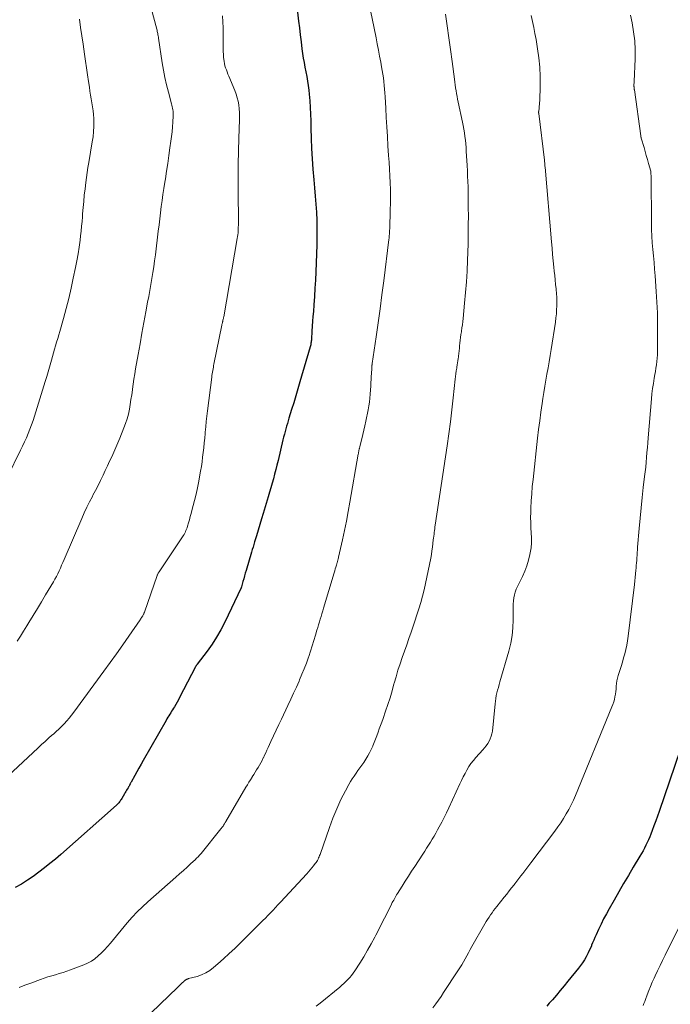
# Model space of a CAD drawing. Units: feet. Extents: x 1980000 to 1985000, y 590000 to 595000.
# Drawn here: x 1980867 to 1980991, y 591360 to 591549 of the extents above; entities that cross this region are included whole.
import ezdxf

# ---------------------------------------------------------------- set-up
doc = ezdxf.new("R2010")
doc.units = ezdxf.units.FT
doc.header["$LTSCALE"] = 100
doc.header["$MEASUREMENT"] = 0
doc.layers.add('CONTOUR INDEX', color=32, linetype='Continuous', lineweight=25)
doc.layers.add('CONTOUR INTERMEDIATE', color=40, linetype='Continuous', lineweight=15)

msp = doc.modelspace()

# ---------------------------------------------------------------- linework, layer by layer
at = {"layer": 'CONTOUR INDEX', "flags": 128}
for points, elevation in [([(1980919.66, 591550.7), (1980919.91, 591548.45), (1980920.07, 591547.12), (1980920.23, 591545.79), (1980920.4, 591544.47), (1980920.57, 591543.14), (1980920.68, 591542.27), (1980920.81, 591541.38), (1980920.96, 591540.5), (1980921.12, 591539.62), (1980921.3, 591538.74), (1980921.47, 591537.86), (1980921.62, 591536.98), (1980921.75, 591536.09), (1980921.86, 591535.2), (1980921.94, 591534.44), (1980922.05, 591533.17), (1980922.15, 591531.9), (1980922.21, 591530.62), (1980922.24, 591529.34), (1980922.26, 591527.97), (1980922.32, 591526), (1980922.4, 591524.04), (1980922.52, 591522.07), (1980922.67, 591520.11), (1980922.85, 591518.09), (1980922.98, 591516.54), (1980923.11, 591514.98), (1980923.22, 591513.43), (1980923.33, 591511.88), (1980923.4, 591510.33), (1980923.44, 591508.77), (1980923.44, 591507.22), (1980923.4, 591505.66), (1980923.21, 591500.48), (1980923.14, 591498.91), (1980923.05, 591497.33), (1980922.95, 591495.75), (1980922.84, 591494.17), (1980922.74, 591492.92), (1980922.66, 591491.97), (1980922.6, 591491.02), (1980922.53, 591490.07), (1980922.47, 591489.12), (1980922.37, 591487.58), (1980922.36, 591487.4), (1980922.34, 591487.22), (1980922.32, 591487.04), (1980922.29, 591486.85), (1980922.26, 591486.67), (1980922.23, 591486.5), (1980922.18, 591486.32), (1980922.14, 591486.14), (1980920.18, 591479.42), (1980919.79, 591478.09), (1980919.39, 591476.77), (1980918.99, 591475.45), (1980918.58, 591474.13), (1980918.08, 591472.52), (1980917.93, 591472), (1980917.77, 591471.49), (1980917.62, 591470.97), (1980917.47, 591470.45), (1980917.33, 591469.93), (1980917.19, 591469.41), (1980917.06, 591468.88), (1980916.93, 591468.36), (1980915.98, 591464.4), (1980915.77, 591463.52), (1980915.55, 591462.65), (1980915.33, 591461.78), (1980915.1, 591460.91), (1980914.86, 591460.04), (1980914.62, 591459.18), (1980914.37, 591458.32), (1980914.12, 591457.45), (1980913.15, 591454.28), (1980912.82, 591453.21), (1980912.5, 591452.14), (1980912.17, 591451.07), (1980911.85, 591449.99), (1980911.5, 591448.82), (1980911.35, 591448.34), (1980911.21, 591447.85), (1980911.06, 591447.36), (1980910.91, 591446.87), (1980909.88, 591443.37), (1980909.72, 591442.84), (1980909.57, 591442.32), (1980909.42, 591441.79), (1980909.27, 591441.26), (1980908.99, 591440.24), (1980908.98, 591440.22), (1980908.98, 591440.21), (1980908.97, 591440.19), (1980908.96, 591440.17), (1980908.94, 591440.1), (1980908.94, 591440.08), (1980908.93, 591440.06), (1980908.92, 591440.04), (1980908.91, 591440.03), (1980905.78, 591433.47), (1980905.04, 591432.03), (1980904.23, 591430.61), (1980903.35, 591429.26), (1980902.4, 591427.93), (1980900.52, 591425.45), (1980900.47, 591425.39), (1980900.43, 591425.33), (1980900.39, 591425.27), (1980900.34, 591425.21), (1980900.3, 591425.15), (1980900.26, 591425.09), (1980900.23, 591425.03), (1980900.19, 591424.96), (1980897.15, 591419.06), (1980896.91, 591418.61), (1980896.66, 591418.16), (1980896.41, 591417.73), (1980896.15, 591417.29), (1980895.98, 591417), (1980895.8, 591416.71), (1980895.62, 591416.43), (1980895.44, 591416.14), (1980895.26, 591415.86), (1980895.07, 591415.57), (1980894.89, 591415.28), (1980894.72, 591414.99), (1980894.55, 591414.7), (1980890.16, 591407.02), (1980889.75, 591406.3), (1980889.34, 591405.58), (1980888.94, 591404.86), (1980888.54, 591404.14), (1980887.85, 591402.89), (1980887.8, 591402.79), (1980887.75, 591402.7), (1980887.7, 591402.6), (1980887.65, 591402.5), (1980887.64, 591402.47), (1980887.6, 591402.39), (1980887.56, 591402.31), (1980887.52, 591402.22), (1980887.47, 591402.14), (1980887.43, 591402.06), (1980887.38, 591401.97), (1980887.33, 591401.89), (1980887.28, 591401.81), (1980887.1, 591401.53), (1980886.96, 591401.32), (1980886.83, 591401.09), (1980886.69, 591400.87), (1980886.56, 591400.65), (1980886.06, 591399.75), (1980885.95, 591399.58), (1980885.85, 591399.41), (1980885.74, 591399.25), (1980885.62, 591399.09), (1980885.5, 591398.93), (1980885.37, 591398.78), (1980885.23, 591398.64), (1980885.08, 591398.5), (1980874.38, 591389.05), (1980873.36, 591388.17), (1980872.32, 591387.3), (1980871.27, 591386.47), (1980870.2, 591385.64), (1980869.11, 591384.86), (1980868, 591384.1), (1980866.86, 591383.39), (1980865.69, 591382.72)], 940), ([(1980993.91, 591411.86), (1980988.92, 591397.26), (1980988.61, 591396.36), (1980988.28, 591395.45), (1980987.95, 591394.55), (1980987.62, 591393.65), (1980987.36, 591392.95), (1980987.14, 591392.41), (1980986.91, 591391.86), (1980986.66, 591391.33), (1980986.4, 591390.8), (1980986.13, 591390.28), (1980985.85, 591389.76), (1980985.56, 591389.25), (1980985.26, 591388.74), (1980983.99, 591386.62), (1980983.06, 591385.05), (1980982.14, 591383.47), (1980981.22, 591381.89), (1980980.31, 591380.31), (1980979.37, 591378.66), (1980978.83, 591377.69), (1980978.31, 591376.71), (1980977.82, 591375.71), (1980977.34, 591374.71), (1980976.87, 591373.68), (1980976.64, 591373.18), (1980976.42, 591372.68), (1980976.21, 591372.17), (1980976, 591371.67), (1980975.97, 591371.6), (1980975.77, 591371.13), (1980975.56, 591370.66), (1980975.34, 591370.21), (1980975.11, 591369.75), (1980974.96, 591369.48), (1980974.64, 591368.91), (1980974.29, 591368.35), (1980973.91, 591367.81), (1980973.51, 591367.28), (1980971.49, 591364.78), (1980970.76, 591363.89), (1980970.02, 591363), (1980969.26, 591362.12), (1980968.5, 591361.25), (1980967.89, 591360.58), (1980967.44, 591360.04)], 920)]:
    msp.add_lwpolyline(points, dxfattribs=dict(at, elevation=elevation))
at = {"layer": 'CONTOUR INTERMEDIATE', "flags": 128}
for points, elevation in [([(1980933.33, 591552.33), (1980934.75, 591545.21), (1980934.98, 591544.06), (1980935.21, 591542.91), (1980935.43, 591541.76), (1980935.64, 591540.61), (1980935.81, 591539.72), (1980935.93, 591539.01), (1980936.05, 591538.3), (1980936.14, 591537.58), (1980936.23, 591536.86), (1980936.31, 591536.14), (1980936.37, 591535.42), (1980936.43, 591534.7), (1980936.47, 591533.98), (1980936.59, 591531.81), (1980936.68, 591530), (1980936.79, 591528.2), (1980936.91, 591526.39), (1980937.03, 591524.59), (1980937.16, 591522.75), (1980937.25, 591521.45), (1980937.33, 591520.14), (1980937.39, 591518.84), (1980937.44, 591517.53), (1980937.48, 591516.23), (1980937.49, 591514.93), (1980937.49, 591513.62), (1980937.46, 591512.32), (1980937.36, 591508.7), (1980937.35, 591508.45), (1980937.34, 591508.19), (1980937.32, 591507.94), (1980937.3, 591507.69), (1980937.28, 591507.44), (1980937.25, 591507.18), (1980937.23, 591506.93), (1980937.2, 591506.68), (1980936.21, 591498.75), (1980935.87, 591496.07), (1980935.52, 591493.39), (1980935.15, 591490.72), (1980934.76, 591488.05), (1980934.01, 591482.95), (1980933.99, 591482.83), (1980933.98, 591482.71), (1980933.96, 591482.6), (1980933.95, 591482.48), (1980933.94, 591482.36), (1980933.93, 591482.24), (1980933.92, 591482.12), (1980933.91, 591482.01), (1980933.87, 591481.06), (1980933.84, 591480.47), (1980933.81, 591479.88), (1980933.77, 591479.29), (1980933.73, 591478.7), (1980933.61, 591477.09), (1980933.54, 591476.34), (1980933.46, 591475.58), (1980933.34, 591474.83), (1980933.21, 591474.08), (1980932.78, 591471.89), (1980932.61, 591471.04), (1980932.43, 591470.2), (1980932.23, 591469.35), (1980932.02, 591468.51), (1980931.65, 591467.07), (1980931.62, 591466.95), (1980931.59, 591466.83), (1980931.56, 591466.71), (1980931.54, 591466.6), (1980931.51, 591466.48), (1980931.48, 591466.36), (1980931.45, 591466.24), (1980931.43, 591466.12), (1980931.43, 591466.11), (1980931.4, 591465.98), (1980931.38, 591465.85), (1980931.36, 591465.73), (1980931.33, 591465.6), (1980929.75, 591456.44), (1980929.43, 591454.63), (1980929.08, 591452.82), (1980928.71, 591451.02), (1980928.32, 591449.22), (1980927.57, 591445.88), (1980927.54, 591445.75), (1980927.51, 591445.62), (1980927.48, 591445.5), (1980927.45, 591445.37), (1980927.41, 591445.25), (1980927.38, 591445.12), (1980927.34, 591445), (1980927.3, 591444.87), (1980927.16, 591444.38), (1980927.06, 591444.01), (1980926.95, 591443.65), (1980926.84, 591443.28), (1980926.73, 591442.91), (1980924.71, 591436.14), (1980924.55, 591435.62), (1980924.39, 591435.09), (1980924.23, 591434.56), (1980924.07, 591434.04), (1980923.91, 591433.51), (1980923.75, 591432.98), (1980923.59, 591432.45), (1980923.43, 591431.93), (1980923.15, 591430.96), (1980922.84, 591429.95), (1980922.53, 591428.94), (1980922.2, 591427.94), (1980921.87, 591426.94), (1980921.8, 591426.75), (1980921.41, 591425.66), (1980921.01, 591424.58), (1980920.57, 591423.51), (1980920.12, 591422.44), (1980920.02, 591422.21), (1980919.5, 591421.04), (1980918.97, 591419.88), (1980918.43, 591418.72), (1980917.88, 591417.56), (1980916.62, 591414.95), (1980916.11, 591413.88), (1980915.6, 591412.81), (1980915.1, 591411.74), (1980914.61, 591410.66), (1980914.07, 591409.48), (1980913.85, 591408.99), (1980913.62, 591408.5), (1980913.39, 591408.02), (1980913.17, 591407.53), (1980913.15, 591407.51), (1980912.92, 591407.04), (1980912.68, 591406.57), (1980912.43, 591406.11), (1980912.16, 591405.66), (1980911.89, 591405.21), (1980911.62, 591404.76), (1980911.34, 591404.32), (1980911.05, 591403.87), (1980911.01, 591403.81), (1980910.71, 591403.33), (1980910.41, 591402.86), (1980910.11, 591402.37), (1980909.83, 591401.89), (1980905.99, 591395.32), (1980905.93, 591395.22), (1980905.87, 591395.13), (1980905.81, 591395.03), (1980905.75, 591394.93), (1980905.69, 591394.84), (1980905.63, 591394.74), (1980905.57, 591394.65), (1980905.5, 591394.55), (1980905.45, 591394.47), (1980905.35, 591394.34), (1980905.25, 591394.21), (1980905.15, 591394.08), (1980905.05, 591393.96), (1980901.24, 591389.24), (1980900.97, 591388.93), (1980900.69, 591388.62), (1980900.4, 591388.32), (1980900.1, 591388.04), (1980899.3, 591387.29), (1980898.59, 591386.64), (1980897.87, 591386), (1980897.15, 591385.35), (1980896.43, 591384.72), (1980891.04, 591380.01), (1980890.01, 591379.06), (1980889.01, 591378.08), (1980888.05, 591377.05), (1980887.13, 591375.99), (1980883.88, 591372.07), (1980883.33, 591371.43), (1980882.77, 591370.81), (1980882.18, 591370.22), (1980881.58, 591369.64), (1980880.94, 591369.11), (1980880.26, 591368.64), (1980879.54, 591368.25), (1980878.78, 591367.92), (1980876.25, 591366.98), (1980875.54, 591366.72), (1980874.83, 591366.48), (1980874.11, 591366.26), (1980873.39, 591366.05), (1980872.66, 591365.84), (1980871.94, 591365.62), (1980871.23, 591365.39), (1980870.52, 591365.14), (1980868.65, 591364.46), (1980867.52, 591364.03), (1980866.4, 591363.59)], 936), ([(1980891.67, 591550.89), (1980892.76, 591546.92), (1980892.82, 591546.7), (1980892.87, 591546.48), (1980892.92, 591546.26), (1980892.96, 591546.04), (1980893, 591545.82), (1980893.03, 591545.59), (1980893.07, 591545.37), (1980893.1, 591545.15), (1980893.82, 591540.48), (1980894.06, 591539.06), (1980894.33, 591537.64), (1980894.65, 591536.24), (1980895, 591534.84), (1980895.61, 591532.62), (1980895.68, 591532.34), (1980895.74, 591532.05), (1980895.8, 591531.77), (1980895.86, 591531.48), (1980895.9, 591531.2), (1980895.92, 591530.91), (1980895.93, 591530.62), (1980895.92, 591530.33), (1980895.85, 591529.1), (1980895.78, 591528.19), (1980895.7, 591527.29), (1980895.6, 591526.39), (1980895.48, 591525.49), (1980895.3, 591524.21), (1980895.09, 591522.72), (1980894.87, 591521.23), (1980894.64, 591519.74), (1980894.41, 591518.26), (1980894.31, 591517.61), (1980894.13, 591516.45), (1980893.96, 591515.29), (1980893.79, 591514.12), (1980893.64, 591512.96), (1980893.49, 591511.79), (1980893.34, 591510.63), (1980893.2, 591509.46), (1980893.05, 591508.29), (1980892.5, 591503.75), (1980892.35, 591502.61), (1980892.19, 591501.47), (1980892.02, 591500.33), (1980891.83, 591499.19), (1980891.64, 591498.05), (1980891.44, 591496.91), (1980891.23, 591495.78), (1980891.02, 591494.65), (1980890.68, 591492.84), (1980890.3, 591490.8), (1980889.92, 591488.76), (1980889.56, 591486.71), (1980889.2, 591484.67), (1980888.72, 591481.94), (1980888.55, 591480.96), (1980888.4, 591479.98), (1980888.25, 591478.99), (1980888.11, 591478.01), (1980888.1, 591477.9), (1980887.97, 591476.97), (1980887.83, 591476.04), (1980887.68, 591475.12), (1980887.52, 591474.2), (1980887.33, 591473.28), (1980887.1, 591472.38), (1980886.81, 591471.5), (1980886.49, 591470.62), (1980885.7, 591468.68), (1980885.33, 591467.78), (1980884.95, 591466.89), (1980884.55, 591466.01), (1980884.15, 591465.13), (1980883.73, 591464.25), (1980883.32, 591463.37), (1980882.91, 591462.49), (1980882.49, 591461.61), (1980882.43, 591461.48), (1980881.98, 591460.55), (1980881.52, 591459.61), (1980881.05, 591458.68), (1980880.56, 591457.76), (1980880.44, 591457.53), (1980879.9, 591456.49), (1980879.37, 591455.44), (1980878.88, 591454.38), (1980878.4, 591453.3), (1980875.01, 591445.45), (1980874.78, 591444.91), (1980874.54, 591444.37), (1980874.31, 591443.83), (1980874.07, 591443.29), (1980873.82, 591442.75), (1980873.55, 591442.23), (1980873.27, 591441.71), (1980872.98, 591441.2), (1980871.5, 591438.71), (1980870.71, 591437.38), (1980869.91, 591436.06), (1980869.11, 591434.73), (1980868.3, 591433.41), (1980867.89, 591432.75), (1980867.28, 591431.77), (1980866.66, 591430.79), (1980866.03, 591429.83)], 948), ([(1980905.37, 591549.45), (1980905.42, 591548.32), (1980905.45, 591547.18), (1980905.47, 591543.79), (1980905.48, 591543.21), (1980905.5, 591542.62), (1980905.53, 591542.04), (1980905.57, 591541.46), (1980905.59, 591541.13), (1980905.64, 591540.71), (1980905.72, 591540.3), (1980905.82, 591539.9), (1980905.94, 591539.49), (1980906.09, 591539.1), (1980906.24, 591538.71), (1980906.39, 591538.31), (1980906.55, 591537.92), (1980907.73, 591535.14), (1980907.98, 591534.47), (1980908.19, 591533.79), (1980908.35, 591533.1), (1980908.46, 591532.4), (1980908.54, 591531.69), (1980908.59, 591530.97), (1980908.6, 591530.26), (1980908.6, 591529.54), (1980908.49, 591526.02), (1980908.42, 591523.55), (1980908.38, 591521.07), (1980908.36, 591518.59), (1980908.36, 591516.12), (1980908.39, 591509.79), (1980908.39, 591509.42), (1980908.38, 591509.05), (1980908.37, 591508.69), (1980908.36, 591508.32), (1980908.33, 591507.95), (1980908.3, 591507.59), (1980908.25, 591507.22), (1980908.19, 591506.86), (1980905.58, 591491.89), (1980905.55, 591491.73), (1980905.52, 591491.56), (1980905.48, 591491.4), (1980905.44, 591491.24), (1980905.41, 591491.11), (1980905.39, 591491.01), (1980905.36, 591490.91), (1980905.34, 591490.81), (1980905.32, 591490.71), (1980905.29, 591490.61), (1980905.27, 591490.51), (1980905.25, 591490.41), (1980905.23, 591490.31), (1980903.72, 591482.85), (1980903.66, 591482.54), (1980903.6, 591482.23), (1980903.54, 591481.91), (1980903.48, 591481.6), (1980903.43, 591481.29), (1980903.38, 591480.98), (1980903.33, 591480.66), (1980903.29, 591480.35), (1980902.49, 591473.87), (1980902.37, 591472.85), (1980902.25, 591471.83), (1980902.15, 591470.81), (1980902.05, 591469.8), (1980902.03, 591469.57), (1980901.94, 591468.66), (1980901.85, 591467.76), (1980901.76, 591466.85), (1980901.66, 591465.95), (1980901.55, 591465.05), (1980901.43, 591464.15), (1980901.3, 591463.25), (1980901.16, 591462.35), (1980901.04, 591461.67), (1980900.82, 591460.43), (1980900.58, 591459.2), (1980900.3, 591457.97), (1980900, 591456.75), (1980899.51, 591454.85), (1980899.35, 591454.25), (1980899.18, 591453.66), (1980899.01, 591453.06), (1980898.84, 591452.47), (1980898.65, 591451.82), (1980898.56, 591451.55), (1980898.46, 591451.29), (1980898.36, 591451.02), (1980898.25, 591450.76), (1980898.12, 591450.51), (1980897.99, 591450.26), (1980897.85, 591450.01), (1980897.7, 591449.77), (1980893.2, 591443.1), (1980893.14, 591443.01), (1980893.09, 591442.92), (1980893.04, 591442.83), (1980892.99, 591442.74), (1980892.95, 591442.65), (1980892.9, 591442.56), (1980892.87, 591442.46), (1980892.83, 591442.37), (1980890.42, 591435.42), (1980890.38, 591435.31), (1980890.34, 591435.2), (1980890.29, 591435.1), (1980890.24, 591434.99), (1980890.18, 591434.89), (1980890.13, 591434.78), (1980890.07, 591434.68), (1980890, 591434.59), (1980889.95, 591434.5), (1980889.85, 591434.36), (1980889.76, 591434.22), (1980889.67, 591434.08), (1980889.57, 591433.94), (1980887.42, 591430.82), (1980886.25, 591429.13), (1980885.06, 591427.45), (1980883.86, 591425.77), (1980882.65, 591424.1), (1980876.91, 591416.26), (1980876.47, 591415.69), (1980876.02, 591415.13), (1980875.55, 591414.59), (1980875.06, 591414.06), (1980874.55, 591413.54), (1980874.04, 591413.04), (1980873.51, 591412.55), (1980872.97, 591412.07), (1980872.71, 591411.85), (1980872.04, 591411.26), (1980871.38, 591410.67), (1980870.72, 591410.07), (1980870.06, 591409.47), (1980861.33, 591401.37)], 944), ([(1980877.97, 591548.83), (1980878.19, 591547.22), (1980878.42, 591545.61), (1980878.65, 591544), (1980878.93, 591542.1), (1980879.12, 591540.79), (1980879.31, 591539.49), (1980879.51, 591538.19), (1980879.7, 591536.89), (1980879.86, 591535.79), (1980879.98, 591535.04), (1980880.1, 591534.29), (1980880.23, 591533.55), (1980880.36, 591532.8), (1980880.48, 591532.05), (1980880.58, 591531.3), (1980880.65, 591530.55), (1980880.69, 591529.79), (1980880.71, 591529.31), (1980880.71, 591528.31), (1980880.67, 591527.32), (1980880.57, 591526.33), (1980880.43, 591525.34), (1980879.74, 591521.37), (1980879.59, 591520.42), (1980879.44, 591519.48), (1980879.31, 591518.53), (1980879.18, 591517.57), (1980879.03, 591516.34), (1980878.9, 591515.15), (1980878.78, 591513.96), (1980878.67, 591512.76), (1980878.58, 591511.57), (1980878.54, 591511), (1980878.47, 591510.09), (1980878.39, 591509.19), (1980878.29, 591508.28), (1980878.19, 591507.38), (1980878.08, 591506.54), (1980877.89, 591505.23), (1980877.69, 591503.91), (1980877.46, 591502.6), (1980877.2, 591501.3), (1980876.79, 591499.29), (1980876.37, 591497.35), (1980875.91, 591495.41), (1980875.42, 591493.48), (1980874.89, 591491.56), (1980874.19, 591489.1), (1980873.99, 591488.41), (1980873.8, 591487.72), (1980873.6, 591487.04), (1980873.4, 591486.35), (1980873.2, 591485.66), (1980873, 591484.98), (1980872.81, 591484.29), (1980872.62, 591483.6), (1980872.49, 591483.16), (1980872.24, 591482.25), (1980871.98, 591481.34), (1980871.71, 591480.44), (1980871.43, 591479.53), (1980869.37, 591472.89), (1980869.09, 591472.05), (1980868.8, 591471.21), (1980868.49, 591470.39), (1980868.16, 591469.57), (1980867.81, 591468.76), (1980867.45, 591467.95), (1980867.08, 591467.15), (1980866.7, 591466.36), (1980864.2, 591461.28)], 952), ([(1980948.01, 591549.76), (1980948.35, 591547.51), (1980948.67, 591545.25), (1980948.98, 591542.99), (1980949.29, 591540.74), (1980949.74, 591537.31), (1980949.81, 591536.77), (1980949.89, 591536.22), (1980949.97, 591535.67), (1980950.06, 591535.13), (1980950.16, 591534.58), (1980950.25, 591534.04), (1980950.36, 591533.49), (1980950.47, 591532.95), (1980951.27, 591529.12), (1980951.41, 591528.44), (1980951.54, 591527.74), (1980951.65, 591527.05), (1980951.75, 591526.36), (1980951.84, 591525.66), (1980951.92, 591524.96), (1980951.97, 591524.26), (1980952.02, 591523.56), (1980952.18, 591520.81), (1980952.23, 591519.8), (1980952.28, 591518.79), (1980952.32, 591517.78), (1980952.35, 591516.77), (1980952.38, 591515.76), (1980952.4, 591514.75), (1980952.41, 591513.74), (1980952.41, 591512.73), (1980952.42, 591511.22), (1980952.41, 591509.45), (1980952.39, 591507.69), (1980952.35, 591505.92), (1980952.3, 591504.16), (1980952.25, 591502.7), (1980952.16, 591500.64), (1980952.04, 591498.58), (1980951.88, 591496.53), (1980951.69, 591494.47), (1980951.41, 591491.58), (1980951.34, 591490.97), (1980951.27, 591490.37), (1980951.19, 591489.76), (1980951.1, 591489.16), (1980951.08, 591489.03), (1980951, 591488.49), (1980950.92, 591487.95), (1980950.86, 591487.4), (1980950.8, 591486.86), (1980950.75, 591486.3), (1980950.72, 591486.04), (1980950.7, 591485.77), (1980950.67, 591485.51), (1980950.65, 591485.24), (1980950.62, 591484.98), (1980950.59, 591484.71), (1980950.56, 591484.45), (1980950.52, 591484.18), (1980950.47, 591483.89), (1980950.4, 591483.49), (1980950.33, 591483.08), (1980950.27, 591482.67), (1980950.21, 591482.26), (1980950.18, 591482.04), (1980950.11, 591481.52), (1980950.05, 591481), (1980949.98, 591480.48), (1980949.92, 591479.96), (1980949.53, 591476.39), (1980949.26, 591474.08), (1980948.98, 591471.78), (1980948.67, 591469.48), (1980948.34, 591467.19), (1980946.08, 591452.06), (1980946.03, 591451.7), (1980945.98, 591451.35), (1980945.93, 591450.99), (1980945.88, 591450.64), (1980945.84, 591450.28), (1980945.79, 591449.92), (1980945.75, 591449.57), (1980945.71, 591449.21), (1980945.63, 591448.52), (1980945.55, 591447.82), (1980945.45, 591447.12), (1980945.33, 591446.42), (1980945.21, 591445.73), (1980944.49, 591442.1), (1980944.23, 591440.88), (1980943.95, 591439.66), (1980943.64, 591438.45), (1980943.3, 591437.25), (1980942.94, 591436.05), (1980942.57, 591434.86), (1980942.18, 591433.67), (1980941.78, 591432.49), (1980941.46, 591431.56), (1980941.03, 591430.35), (1980940.61, 591429.14), (1980940.18, 591427.92), (1980939.75, 591426.71), (1980939.34, 591425.5), (1980938.94, 591424.28), (1980938.57, 591423.04), (1980938.22, 591421.81), (1980938.18, 591421.65), (1980937.81, 591420.33), (1980937.43, 591419.02), (1980937.01, 591417.72), (1980936.58, 591416.43), (1980936.09, 591415.02), (1980935.85, 591414.36), (1980935.62, 591413.71), (1980935.37, 591413.06), (1980935.13, 591412.41), (1980934.87, 591411.76), (1980934.62, 591411.12), (1980934.37, 591410.47), (1980934.12, 591409.82), (1980934.1, 591409.79), (1980933.83, 591409.14), (1980933.52, 591408.5), (1980933.17, 591407.88), (1980932.8, 591407.27), (1980932.38, 591406.65), (1980932.02, 591406.12), (1980931.66, 591405.6), (1980931.29, 591405.08), (1980930.91, 591404.57), (1980930.54, 591404.05), (1980930.18, 591403.53), (1980929.85, 591402.98), (1980929.53, 591402.43), (1980928.88, 591401.23), (1980928.43, 591400.38), (1980928, 591399.53), (1980927.59, 591398.65), (1980927.21, 591397.77), (1980926.84, 591396.89), (1980926.49, 591395.99), (1980926.15, 591395.09), (1980925.82, 591394.19), (1980924.02, 591389.06), (1980923.94, 591388.83), (1980923.85, 591388.6), (1980923.75, 591388.37), (1980923.65, 591388.14), (1980923.53, 591387.92), (1980923.41, 591387.7), (1980923.27, 591387.49), (1980923.12, 591387.29), (1980922.8, 591386.88), (1980922.47, 591386.49), (1980922.15, 591386.1), (1980921.81, 591385.71), (1980921.47, 591385.33), (1980916.45, 591379.89), (1980915.97, 591379.38), (1980915.5, 591378.88), (1980915.02, 591378.38), (1980914.54, 591377.88), (1980914.06, 591377.38), (1980913.57, 591376.89), (1980913.08, 591376.4), (1980912.59, 591375.91), (1980908.75, 591372.11), (1980907.7, 591371.09), (1980906.64, 591370.08), (1980905.56, 591369.09), (1980904.47, 591368.12), (1980903.66, 591367.41), (1980902.93, 591366.86), (1980902.17, 591366.38), (1980901.35, 591366.02), (1980900.48, 591365.72), (1980898.86, 591365.3), (1980898.78, 591365.28), (1980898.7, 591365.25), (1980898.62, 591365.22), (1980898.54, 591365.19), (1980898.46, 591365.16), (1980898.4, 591365.12), (1980898.33, 591365.08), (1980898.27, 591365.03), (1980898.21, 591364.99), (1980898.15, 591364.94), (1980898.09, 591364.88), (1980898.03, 591364.83), (1980897.98, 591364.78), (1980897.89, 591364.7), (1980897.81, 591364.63), (1980897.72, 591364.55), (1980897.64, 591364.47), (1980897.45, 591364.3), (1980897.27, 591364.13), (1980897.1, 591363.97), (1980896.92, 591363.8), (1980896.75, 591363.63), (1980890.01, 591357.15)], 932), ([(1980964.44, 591549.52), (1980964.7, 591548.38), (1980964.95, 591547.23), (1980965.17, 591546.08), (1980965.38, 591544.93), (1980965.68, 591543.15), (1980965.93, 591541.39), (1980966.1, 591539.62), (1980966.17, 591537.85), (1980966.17, 591536.07), (1980966.08, 591533.2), (1980966.06, 591532.85), (1980966.04, 591532.5), (1980966, 591532.16), (1980965.96, 591531.81), (1980965.88, 591531.23), (1980965.88, 591531.17), (1980965.87, 591531.12), (1980965.87, 591531.06), (1980965.87, 591531), (1980965.87, 591530.94), (1980965.87, 591530.89), (1980965.88, 591530.83), (1980965.88, 591530.77), (1980966.98, 591521.84), (1980966.98, 591521.82), (1980966.99, 591521.8), (1980966.99, 591521.78), (1980966.99, 591521.76), (1980967, 591521.68), (1980967, 591521.66), (1980967, 591521.64), (1980967, 591521.62), (1980967, 591521.6), (1980967.03, 591521.26), (1980967.05, 591521.07), (1980967.06, 591520.88), (1980967.08, 591520.69), (1980967.09, 591520.5), (1980968.32, 591506.23), (1980968.43, 591505.01), (1980968.54, 591503.8), (1980968.65, 591502.58), (1980968.78, 591501.36), (1980968.85, 591500.63), (1980968.94, 591499.78), (1980969.03, 591498.93), (1980969.12, 591498.09), (1980969.2, 591497.24), (1980969.22, 591497.1), (1980969.28, 591496.33), (1980969.33, 591495.55), (1980969.35, 591494.77), (1980969.34, 591493.99), (1980969.31, 591493.21), (1980969.26, 591492.43), (1980969.17, 591491.66), (1980969.07, 591490.88), (1980968.26, 591485.62), (1980968.08, 591484.45), (1980967.88, 591483.27), (1980967.67, 591482.1), (1980967.45, 591480.94), (1980967.24, 591479.77), (1980967.03, 591478.6), (1980966.84, 591477.42), (1980966.66, 591476.25), (1980966.53, 591475.3), (1980966.3, 591473.64), (1980966.08, 591471.98), (1980965.87, 591470.33), (1980965.68, 591468.67), (1980964.8, 591460.79), (1980964.66, 591459.42), (1980964.54, 591458.04), (1980964.45, 591456.66), (1980964.39, 591455.28), (1980964.36, 591454.46), (1980964.34, 591453.48), (1980964.35, 591452.51), (1980964.4, 591451.54), (1980964.47, 591450.57), (1980964.52, 591449.6), (1980964.51, 591448.63), (1980964.42, 591447.67), (1980964.27, 591446.71), (1980964.21, 591446.41), (1980963.94, 591445.32), (1980963.62, 591444.25), (1980963.22, 591443.21), (1980962.76, 591442.19), (1980961.83, 591440.31), (1980961.59, 591439.78), (1980961.39, 591439.24), (1980961.25, 591438.68), (1980961.13, 591438.11), (1980961.06, 591437.53), (1980961.01, 591436.95), (1980960.98, 591436.36), (1980960.98, 591435.78), (1980961, 591433.91), (1980960.96, 591432.41), (1980960.82, 591430.91), (1980960.55, 591429.43), (1980960.19, 591427.96), (1980958.45, 591422.05), (1980958.3, 591421.53), (1980958.16, 591421.01), (1980958.02, 591420.48), (1980957.89, 591419.96), (1980957.77, 591419.43), (1980957.66, 591418.9), (1980957.58, 591418.36), (1980957.52, 591417.83), (1980957.01, 591412.63), (1980956.93, 591412.13), (1980956.81, 591411.64), (1980956.62, 591411.16), (1980956.4, 591410.7), (1980956.13, 591410.26), (1980955.84, 591409.84), (1980955.52, 591409.43), (1980955.19, 591409.04), (1980953.86, 591407.6), (1980953.38, 591407.04), (1980952.92, 591406.45), (1980952.51, 591405.84), (1980952.13, 591405.2), (1980951.78, 591404.54), (1980951.43, 591403.88), (1980951.11, 591403.21), (1980950.79, 591402.54), (1980948.69, 591397.94), (1980948.26, 591397.02), (1980947.81, 591396.11), (1980947.34, 591395.21), (1980946.85, 591394.32), (1980946.52, 591393.73), (1980946.19, 591393.14), (1980945.84, 591392.56), (1980945.5, 591391.98), (1980945.14, 591391.4), (1980944.78, 591390.83), (1980944.42, 591390.26), (1980944.06, 591389.69), (1980943.69, 591389.12), (1980942.15, 591386.76), (1980941.54, 591385.82), (1980940.93, 591384.88), (1980940.33, 591383.93), (1980939.73, 591382.99), (1980938.84, 591381.58), (1980938.69, 591381.33), (1980938.54, 591381.09), (1980938.4, 591380.84), (1980938.26, 591380.59), (1980938.12, 591380.33), (1980937.99, 591380.08), (1980937.86, 591379.83), (1980937.73, 591379.57), (1980936.91, 591377.92), (1980936.37, 591376.84), (1980935.82, 591375.77), (1980935.27, 591374.69), (1980934.72, 591373.62), (1980934.5, 591373.2), (1980933.82, 591371.95), (1980933.12, 591370.71), (1980932.39, 591369.49), (1980931.64, 591368.28), (1980930.67, 591366.77), (1980930.37, 591366.34), (1980930.06, 591365.91), (1980929.72, 591365.51), (1980929.37, 591365.12), (1980928.99, 591364.74), (1980928.61, 591364.38), (1980928.22, 591364.03), (1980927.81, 591363.69), (1980924.03, 591360.61), (1980923.27, 591360)], 928), ([(1980983.43, 591549.58), (1980983.75, 591548.12), (1980984.05, 591546.4), (1980984.26, 591544.67), (1980984.34, 591542.94), (1980984.33, 591541.19), (1980984.14, 591536.91), (1980984.13, 591536.73), (1980984.13, 591536.56), (1980984.12, 591536.38), (1980984.12, 591536.21), (1980984.12, 591536.05), (1980984.12, 591535.95), (1980984.13, 591535.86), (1980984.13, 591535.76), (1980984.14, 591535.67), (1980984.15, 591535.57), (1980984.16, 591535.48), (1980984.18, 591535.38), (1980984.19, 591535.29), (1980985.42, 591526.48), (1980985.43, 591526.43), (1980985.44, 591526.37), (1980985.45, 591526.32), (1980985.46, 591526.26), (1980985.47, 591526.21), (1980985.49, 591526.16), (1980985.5, 591526.1), (1980985.52, 591526.05), (1980986.04, 591524.26), (1980986.26, 591523.5), (1980986.48, 591522.74), (1980986.69, 591521.97), (1980986.91, 591521.21), (1980987.33, 591519.71), (1980987.33, 591519.7), (1980987.34, 591519.68), (1980987.34, 591519.67), (1980987.34, 591519.65), (1980987.36, 591519.59), (1980987.36, 591519.57), (1980987.36, 591519.56), (1980987.36, 591519.54), (1980987.36, 591519.53), (1980987.37, 591519.26), (1980987.37, 591519.11), (1980987.38, 591518.96), (1980987.38, 591518.81), (1980987.38, 591518.66), (1980987.45, 591509.84), (1980987.48, 591508.57), (1980987.53, 591507.3), (1980987.62, 591506.04), (1980987.73, 591504.78), (1980987.85, 591503.52), (1980987.96, 591502.26), (1980988.07, 591500.99), (1980988.16, 591499.73), (1980988.38, 591496.7), (1980988.51, 591494.68), (1980988.6, 591492.67), (1980988.64, 591490.65), (1980988.65, 591488.63), (1980988.64, 591485.86), (1980988.62, 591485.22), (1980988.6, 591484.59), (1980988.55, 591483.96), (1980988.48, 591483.33), (1980988.4, 591482.71), (1980988.31, 591482.08), (1980988.22, 591481.45), (1980988.11, 591480.83), (1980987.99, 591480.12), (1980987.83, 591479.14), (1980987.68, 591478.15), (1980987.57, 591477.16), (1980987.47, 591476.18), (1980986.85, 591468.71), (1980986.77, 591467.78), (1980986.69, 591466.86), (1980986.61, 591465.93), (1980986.54, 591465), (1980986.45, 591464.08), (1980986.36, 591463.15), (1980986.26, 591462.23), (1980986.16, 591461.31), (1980985.91, 591459.24), (1980985.68, 591457.29), (1980985.47, 591455.33), (1980985.28, 591453.37), (1980985.11, 591451.41), (1980984.81, 591447.79), (1980984.77, 591447.29), (1980984.73, 591446.79), (1980984.7, 591446.3), (1980984.67, 591445.8), (1980984.64, 591445.3), (1980984.61, 591444.8), (1980984.57, 591444.3), (1980984.53, 591443.81), (1980984.5, 591443.42), (1980984.43, 591442.73), (1980984.36, 591442.04), (1980984.29, 591441.35), (1980984.21, 591440.66), (1980983, 591430.77), (1980982.88, 591429.93), (1980982.74, 591429.1), (1980982.56, 591428.27), (1980982.37, 591427.45), (1980982.14, 591426.63), (1980981.91, 591425.82), (1980981.67, 591425), (1980981.42, 591424.2), (1980981.12, 591423.26), (1980980.98, 591422.76), (1980980.87, 591422.26), (1980980.79, 591421.74), (1980980.74, 591421.23), (1980980.73, 591421.2), (1980980.69, 591420.69), (1980980.64, 591420.19), (1980980.57, 591419.69), (1980980.48, 591419.19), (1980980.37, 591418.7), (1980980.24, 591418.21), (1980980.09, 591417.73), (1980979.91, 591417.26), (1980972.91, 591400.31), (1980972.52, 591399.41), (1980972.1, 591398.52), (1980971.64, 591397.65), (1980971.16, 591396.79), (1980970.65, 591395.95), (1980970.12, 591395.12), (1980969.56, 591394.31), (1980968.98, 591393.52), (1980964.37, 591387.42), (1980963.99, 591386.92), (1980963.61, 591386.42), (1980963.23, 591385.92), (1980962.85, 591385.43), (1980962.47, 591384.93), (1980962.09, 591384.43), (1980961.71, 591383.94), (1980961.33, 591383.44), (1980961.17, 591383.24), (1980960.7, 591382.65), (1980960.24, 591382.06), (1980959.77, 591381.47), (1980959.3, 591380.88), (1980957.88, 591379.1), (1980957.57, 591378.7), (1980957.26, 591378.3), (1980956.96, 591377.89), (1980956.66, 591377.48), (1980956.37, 591377.06), (1980956.09, 591376.63), (1980955.82, 591376.2), (1980955.56, 591375.76), (1980953.09, 591371.42), (1980952.76, 591370.84), (1980952.44, 591370.26), (1980952.12, 591369.67), (1980951.8, 591369.09), (1980951.48, 591368.51), (1980951.14, 591367.93), (1980950.79, 591367.36), (1980950.43, 591366.8), (1980947.68, 591362.65), (1980947.18, 591361.91), (1980946.68, 591361.18), (1980946.16, 591360.45), (1980945.64, 591359.73)], 924), ([(1980993.75, 591377.09), (1980990.08, 591369.78), (1980989.6, 591368.79), (1980989.11, 591367.8), (1980988.64, 591366.81), (1980988.18, 591365.82), (1980987.99, 591365.41), (1980987.63, 591364.61), (1980987.28, 591363.81), (1980986.95, 591363), (1980986.64, 591362.18), (1980986.32, 591361.33), (1980986.17, 591360.93), (1980986.02, 591360.54), (1980985.87, 591360.14)], 916)]:
    msp.add_lwpolyline(points, dxfattribs=dict(at, elevation=elevation))

doc.saveas('drawing.dxf')
